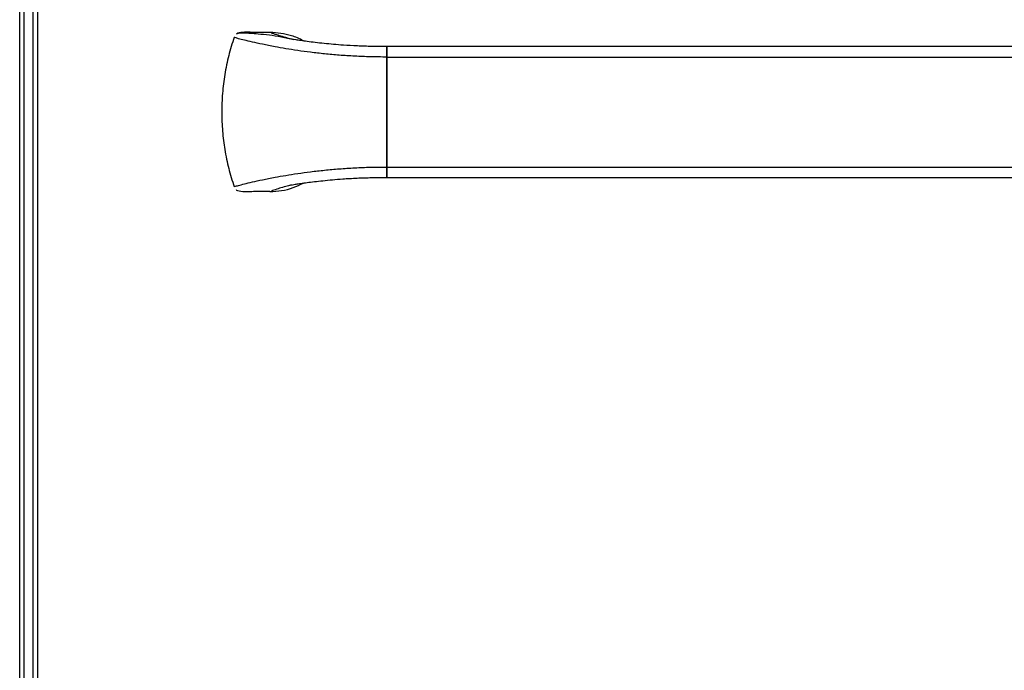
# Model space of a CAD drawing. Extents: x 55 to 256, y -288 to -21.
# Drawn here: x 76 to 99, y -116 to -101 of the extents above; entities that cross this region are included whole.
import ezdxf

# ---------------------------------------------------------------- set-up
doc = ezdxf.new("R2010")
doc.units = 0
doc.header["$MEASUREMENT"] = 0
doc.layers.add('Layer 1', color=7, linetype='Continuous')

# ---------------------------------------------------------------- blocks, each defined once
blk = doc.blocks.new('block 7068')
at = {"layer": 'Layer 1', "color": 7, "lineweight": 30, "true_color": 0xffffff}
blk.add_lwpolyline([(76.24, -95.977), (76.24, -127.486)], dxfattribs=at)
blk = doc.blocks.new('block 7072')
at = {"layer": 'Layer 1', "color": 7, "lineweight": 30, "true_color": 0xffffff}
blk.add_lwpolyline([(76.123, -95.859), (76.123, -127.603)], dxfattribs=at)
blk = doc.blocks.new('block 7139')
at = {"layer": 'Layer 1', "color": 7, "lineweight": 30, "true_color": 0xffffff}
blk.add_lwpolyline([(75.812, -135.139), (75.812, -94.597)], dxfattribs=at)
blk = doc.blocks.new('block 7241')
at = {"layer": 'Layer 1', "color": 8, "lineweight": 30, "true_color": 0x808080}
blk.add_lwpolyline([(75.916, -135.169), (75.916, -94.597)], dxfattribs=at)
blk = doc.blocks.new('block 7254')
at = {"layer": 'Layer 1', "color": 7, "lineweight": 30, "true_color": 0xffffff}
blk.add_open_spline([(84.563, -101.264), (84.444, -101.264), (84.326, -101.264), (84.209, -101.262), (84.093, -101.261), (83.977, -101.257), (83.863, -101.251), (83.75, -101.246), (83.639, -101.24), (83.531, -101.232), (83.45, -101.227), (83.371, -101.221), (83.294, -101.214), (83.217, -101.207), (83.142, -101.2), (83.07, -101.192), (82.996, -101.185), (82.926, -101.177), (82.859, -101.169), (82.792, -101.161), (82.729, -101.153), (82.67, -101.145), (82.615, -101.138), (82.563, -101.131), (82.514, -101.124), (82.473, -101.118), (82.435, -101.112), (82.401, -101.106), (82.295, -101.089), (82.293, -101.089), (82.292, -101.089)], degree=3, knots=[0, 0, 0, 0, 1, 1, 1, 2, 2, 2, 3, 3, 3, 4, 4, 4, 5, 5, 5, 6, 6, 6, 7, 7, 7, 8, 8, 8, 9, 9, 9, 10, 10, 10, 10], dxfattribs=at)
blk = doc.blocks.new('block 7255')
at = {"layer": 'Layer 1', "color": 7, "lineweight": 30, "true_color": 0xffffff}
blk.add_open_spline([(82.351, -101.104), (82.25, -101.08), (82.149, -101.057), (82.052, -101.039), (81.952, -101.02), (81.857, -101.007), (81.766, -100.996), (81.672, -100.984), (81.583, -100.976), (81.5, -100.969), (81.436, -100.963), (81.374, -100.958), (81.317, -100.954), (81.258, -100.949), (81.202, -100.945), (81.15, -100.942), (81.049, -100.945), (81.026, -100.951), (81.005, -100.961)], degree=3, knots=[0, 0, 0, 0, 1, 1, 1, 2, 2, 2, 3, 3, 3, 4, 4, 4, 5, 5, 5, 6, 6, 6, 6], dxfattribs=at)
blk = doc.blocks.new('block 7256')
at = {"layer": 'Layer 1', "color": 7, "lineweight": 30, "true_color": 0xffffff}
blk.add_open_spline([(82.264, -104.57), (82.343, -104.556), (82.371, -104.552), (82.4, -104.547), (82.435, -104.541), (82.474, -104.535), (82.515, -104.529), (82.561, -104.523), (82.611, -104.516), (82.663, -104.509), (82.719, -104.501), (82.778, -104.494), (82.84, -104.486), (82.905, -104.479), (82.973, -104.471), (83.043, -104.464), (83.116, -104.456), (83.191, -104.449), (83.269, -104.442), (83.348, -104.435), (83.43, -104.428), (83.513, -104.422), (83.625, -104.414), (83.74, -104.407), (83.857, -104.402), (83.972, -104.397), (84.09, -104.393), (84.208, -104.391), (84.326, -104.389), (84.444, -104.389), (84.563, -104.389)], degree=3, knots=[0, 0, 0, 0, 1, 1, 1, 2, 2, 2, 3, 3, 3, 4, 4, 4, 5, 5, 5, 6, 6, 6, 7, 7, 7, 8, 8, 8, 9, 9, 9, 10, 10, 10, 10], dxfattribs=at)
blk = doc.blocks.new('block 7257')
at = {"layer": 'Layer 1', "color": 7, "lineweight": 30, "true_color": 0xffffff}
blk.add_lwpolyline([(84.563, -104.389), (119.757, -104.389)], dxfattribs=at)
blk = doc.blocks.new('block 7258')
at = {"layer": 'Layer 1', "color": 7, "lineweight": 30, "true_color": 0xffffff}
blk.add_lwpolyline([(119.757, -101.264), (84.563, -101.264)], dxfattribs=at)
blk = doc.blocks.new('block 7269')
at = {"layer": 'Layer 1', "color": 7, "lineweight": 30, "true_color": 0xffffff}
blk.add_open_spline([(84.563, -101.515), (84.434, -101.514), (84.306, -101.513), (84.179, -101.51), (84.052, -101.507), (83.925, -101.502), (83.801, -101.495), (83.676, -101.489), (83.553, -101.481), (83.433, -101.471), (83.313, -101.462), (83.195, -101.451), (83.081, -101.44), (82.967, -101.428), (82.856, -101.415), (82.749, -101.402), (82.642, -101.389), (82.539, -101.375), (82.44, -101.36), (82.341, -101.346), (82.247, -101.331), (82.157, -101.316), (82.067, -101.301), (81.981, -101.286), (81.901, -101.271), (81.793, -101.251), (81.694, -101.231), (81.604, -101.212), (81.514, -101.194), (81.433, -101.175), (81.36, -101.159), (81.288, -101.142), (81.224, -101.126), (81.17, -101.112), (81.115, -101.099), (81.07, -101.087), (81.033, -101.077), (80.935, -101.049), (80.929, -101.047), (80.924, -101.046)], degree=3, knots=[0, 0, 0, 0, 1, 1, 1, 2, 2, 2, 3, 3, 3, 4, 4, 4, 5, 5, 5, 6, 6, 6, 7, 7, 7, 8, 8, 8, 9, 9, 9, 10, 10, 10, 11, 11, 11, 12, 12, 12, 13, 13, 13, 13], dxfattribs=at)
blk = doc.blocks.new('block 7270')
at = {"layer": 'Layer 1', "color": 7, "lineweight": 30, "true_color": 0xffffff}
blk.add_open_spline([(80.924, -104.607), (80.968, -104.595), (80.996, -104.587), (81.033, -104.576), (81.07, -104.566), (81.115, -104.555), (81.17, -104.541), (81.224, -104.527), (81.288, -104.511), (81.36, -104.495), (81.433, -104.478), (81.514, -104.46), (81.604, -104.441), (81.694, -104.422), (81.793, -104.402), (81.901, -104.382), (81.981, -104.367), (82.067, -104.352), (82.157, -104.337), (82.247, -104.322), (82.341, -104.307), (82.44, -104.293), (82.539, -104.278), (82.642, -104.264), (82.749, -104.251), (82.856, -104.238), (82.967, -104.225), (83.081, -104.213), (83.195, -104.202), (83.313, -104.191), (83.433, -104.182), (83.553, -104.173), (83.676, -104.165), (83.801, -104.158), (83.925, -104.151), (84.052, -104.146), (84.179, -104.143), (84.306, -104.14), (84.434, -104.139), (84.563, -104.138)], degree=3, knots=[0, 0, 0, 0, 1, 1, 1, 2, 2, 2, 3, 3, 3, 4, 4, 4, 5, 5, 5, 6, 6, 6, 7, 7, 7, 8, 8, 8, 9, 9, 9, 10, 10, 10, 11, 11, 11, 12, 12, 12, 13, 13, 13, 13], dxfattribs=at)
blk = doc.blocks.new('block 7271')
at = {"layer": 'Layer 1', "color": 7, "lineweight": 30, "true_color": 0xffffff}
blk.add_open_spline([(80.924, -101.046), (80.879, -101.19), (80.833, -101.335), (80.795, -101.482), (80.757, -101.629), (80.727, -101.779), (80.702, -101.93), (80.678, -102.079), (80.659, -102.23), (80.647, -102.381), (80.635, -102.533), (80.629, -102.686), (80.629, -102.838), (80.629, -102.986), (80.636, -103.134), (80.648, -103.282), (80.66, -103.43), (80.679, -103.577), (80.702, -103.723), (80.727, -103.873), (80.757, -104.023), (80.795, -104.17), (80.833, -104.317), (80.879, -104.462), (80.924, -104.607)], degree=3, knots=[0, 0, 0, 0, 1, 1, 1, 2, 2, 2, 3, 3, 3, 4, 4, 4, 5, 5, 5, 6, 6, 6, 7, 7, 7, 8, 8, 8, 8], dxfattribs=at)
blk = doc.blocks.new('block 7272')
at = {"layer": 'Layer 1', "color": 7, "lineweight": 30, "true_color": 0xffffff}
blk.add_lwpolyline([(84.563, -101.515), (84.563, -104.138)], dxfattribs=at)
blk = doc.blocks.new('block 7273')
at = {"layer": 'Layer 1', "color": 7, "lineweight": 30, "true_color": 0xffffff}
blk.add_open_spline([(81.778, -100.929), (81.663, -100.93), (81.547, -100.932), (81.433, -100.929), (81.318, -100.926), (81.203, -100.919), (81.088, -100.929), (81.012, -100.945), (80.995, -100.955), (80.98, -100.967)], degree=3, knots=[0, 0, 0, 0, 1, 1, 1, 2, 2, 2, 3, 3, 3, 3], dxfattribs=at)
blk = doc.blocks.new('block 7274')
at = {"layer": 'Layer 1', "color": 7, "lineweight": 30, "true_color": 0xffffff}
blk.add_lwpolyline([(84.563, -101.267), (84.563, -101.515)], dxfattribs=at)
blk = doc.blocks.new('block 7275')
at = {"layer": 'Layer 1', "color": 7, "lineweight": 30, "true_color": 0xffffff}
blk.add_open_spline([(81.778, -104.724), (81.663, -104.723), (81.547, -104.722), (81.433, -104.724), (81.318, -104.727), (81.203, -104.734), (81.088, -104.724), (81.012, -104.709), (80.995, -104.699), (80.98, -104.686)], degree=3, knots=[0, 0, 0, 0, 1, 1, 1, 2, 2, 2, 3, 3, 3, 3], dxfattribs=at)
blk = doc.blocks.new('block 7276')
at = {"layer": 'Layer 1', "color": 7, "lineweight": 30, "true_color": 0xffffff}
blk.add_lwpolyline([(84.563, -104.138), (84.563, -104.387)], dxfattribs=at)
blk = doc.blocks.new('block 7277')
at = {"layer": 'Layer 1', "color": 7, "lineweight": 30, "true_color": 0xffffff}
blk.add_open_spline([(81.778, -104.724), (81.871, -104.72), (81.964, -104.715), (82.057, -104.701), (82.152, -104.687), (82.246, -104.663), (82.336, -104.629), (82.419, -104.598), (82.499, -104.559), (82.579, -104.52)], degree=3, knots=[0, 0, 0, 0, 1, 1, 1, 2, 2, 2, 3, 3, 3, 3], dxfattribs=at)
blk = doc.blocks.new('block 7278')
at = {"layer": 'Layer 1', "color": 7, "lineweight": 30, "true_color": 0xffffff}
blk.add_open_spline([(82.578, -101.132), (82.479, -101.071), (82.387, -101.038), (82.294, -101.01), (82.211, -100.985), (82.127, -100.963), (82.042, -100.95), (81.955, -100.937), (81.866, -100.933), (81.778, -100.929)], degree=3, knots=[0, 0, 0, 0, 1, 1, 1, 2, 2, 2, 3, 3, 3, 3], dxfattribs=at)
blk = doc.blocks.new('block 7279')
at = {"layer": 'Layer 1', "color": 7, "lineweight": 30, "true_color": 0xffffff}
blk.add_lwpolyline([(84.563, -104.138), (119.757, -104.138)], dxfattribs=at)
blk = doc.blocks.new('block 7280')
at = {"layer": 'Layer 1', "color": 7, "lineweight": 30, "true_color": 0xffffff}
blk.add_lwpolyline([(84.563, -101.515), (119.757, -101.515)], dxfattribs=at)
blk = doc.blocks.new('block 7282')
at = {"layer": 'Layer 1', "color": 7, "lineweight": 30, "true_color": 0xffffff}
blk.add_lwpolyline([(84.563, -104.138), (84.563, -101.515)], dxfattribs=at)
blk = doc.blocks.new('block 7284')
at = {"layer": 'Layer 1', "color": 7, "lineweight": 30, "true_color": 0xffffff}
blk.add_lwpolyline([(84.563, -104.389), (84.563, -104.138)], dxfattribs=at)
blk = doc.blocks.new('block 7286')
at = {"layer": 'Layer 1', "color": 7, "lineweight": 30, "true_color": 0xffffff}
blk.add_lwpolyline([(84.563, -101.515), (84.563, -101.264)], dxfattribs=at)
blk = doc.blocks.new('block 7291')
at = {"layer": 'Layer 1', "color": 8, "lineweight": 30, "true_color": 0x808080}
blk.add_open_spline([(82.297, -101.089), (82.179, -101.059), (82.125, -101.043), (82.076, -101.028), (82.027, -101.014), (81.982, -101), (81.944, -100.987), (81.887, -100.969), (81.844, -100.954), (81.819, -100.944)], degree=3, knots=[0, 0, 0, 0, 1, 1, 1, 2, 2, 2, 3, 3, 3, 3], dxfattribs=at)
blk = doc.blocks.new('block 7292')
at = {"layer": 'Layer 1', "color": 8, "lineweight": 30, "true_color": 0x808080}
blk.add_open_spline([(82.294, -104.565), (82.179, -104.594), (82.125, -104.61), (82.076, -104.625), (82.027, -104.64), (81.982, -104.653), (81.944, -104.666), (81.887, -104.684), (81.844, -104.7), (81.819, -104.709)], degree=3, knots=[0, 0, 0, 0, 1, 1, 1, 2, 2, 2, 3, 3, 3, 3], dxfattribs=at)

msp = doc.modelspace()

# ---------------------------------------------------------------- block references
at = {"layer": 'Layer 1'}
for name in ['block 7139', 'block 7241', 'block 7072', 'block 7068', 'block 7273', 'block 7278', 'block 7271', 'block 7269', 'block 7255', 'block 7291', 'block 7254', 'block 7258', 'block 7286', 'block 7274', 'block 7272', 'block 7280', 'block 7282', 'block 7270', 'block 7276', 'block 7279', 'block 7284', 'block 7256', 'block 7257', 'block 7275', 'block 7277', 'block 7292']:
    msp.add_blockref(name, (0, 0), dxfattribs=at)

doc.saveas('drawing.dxf')
